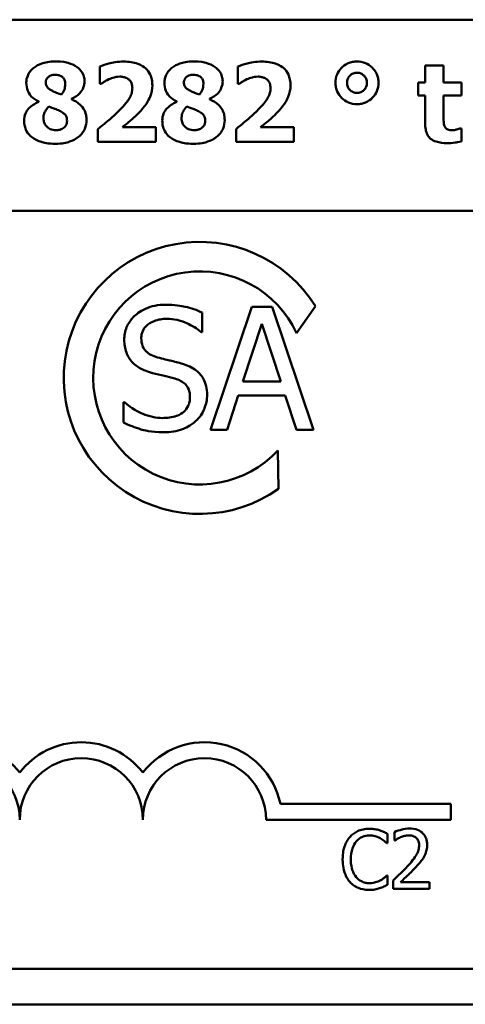
# Model space of a CAD drawing. Units: inches. Extents: x 0.3 to 14.3, y 0 to 11.2.
# Drawn here: x 12.9 to 13.3, y 2 to 3 of the extents above; entities that cross this region are included whole.
import ezdxf

# ---------------------------------------------------------------- set-up
doc = ezdxf.new("R2010")
doc.units = ezdxf.units.IN
doc.header["$LTSCALE"] = 0.666667
doc.header["$MEASUREMENT"] = 0
doc.layers.add('Visible (ANSI)', color=7, linetype='Continuous', lineweight=50)

msp = doc.modelspace()

# ---------------------------------------------------------------- linework, layer by layer
at = {"layer": 'Visible (ANSI)'}
for p, q in [((10.1199, 3.0279), (14.0274, 3.0279)), ((12.9512, 2.9804), (12.9512, 2.9629)), ((13.0913, 2.9804), (13.0913, 2.9629)), ((13.3001, 2.9814), (13.2813, 2.9814)), ((13.2813, 2.9814), (13.2813, 2.9642)), ((13.3001, 2.9642), (13.3001, 2.9814)), ((12.9512, 2.9629), (12.9527, 2.9629)), ((13.0913, 2.9629), (13.0929, 2.9629)), ((13.2813, 2.9642), (13.2741, 2.9642)), ((13.2741, 2.9642), (13.2741, 2.9511)), ((13.3183, 2.9642), (13.3001, 2.9642)), ((13.3183, 2.9511), (13.3183, 2.9642)), ((13.2741, 2.9511), (13.2813, 2.9511)), ((13.2813, 2.9511), (13.2813, 2.9229)), ((13.3001, 2.9296), (13.3001, 2.9511)), ((13.3001, 2.9511), (13.3183, 2.9511)), ((12.8892, 2.9448), (12.8892, 2.9444)), ((12.9223, 2.9471), (12.9223, 2.9474)), ((13.0294, 2.9448), (13.0294, 2.9444)), ((13.0624, 2.9471), (13.0624, 2.9474)), ((12.9492, 2.9168), (12.9492, 2.9038)), ((13.008, 2.9189), (12.9741, 2.9189)), ((13.008, 2.9038), (13.008, 2.9189)), ((13.0894, 2.9168), (13.0894, 2.9038)), ((13.1482, 2.9189), (13.1143, 2.9189)), ((13.1482, 2.9038), (13.1482, 2.9189)), ((13.3183, 2.9175), (13.3166, 2.9175)), ((13.3183, 2.9043), (13.3183, 2.9175)), ((12.9492, 2.9038), (13.008, 2.9038)), ((13.0894, 2.9038), (13.1482, 2.9038)), ((10.1199, 2.8339), (14.0214, 2.8339)), ((13.0552, 2.7105), (13.0552, 2.7304)), ((13.1056, 2.7363), (13.0635, 2.6113)), ((13.1261, 2.7363), (13.1056, 2.7363)), ((13.1682, 2.6113), (13.1261, 2.7363)), ((13.17, 2.7369), (13.1508, 2.7096)), ((13.054, 2.7105), (13.0552, 2.7105)), ((13.0962, 2.6604), (13.1155, 2.7192)), ((13.1155, 2.7192), (13.1348, 2.6604)), ((13.1348, 2.6604), (13.0962, 2.6604)), ((13.0803, 2.6113), (13.0917, 2.6462)), ((13.0917, 2.6462), (13.1394, 2.6462)), ((13.1394, 2.6462), (13.1507, 2.6113)), ((12.9751, 2.6396), (12.9751, 2.6188)), ((12.9763, 2.6396), (12.9751, 2.6396)), ((13.0635, 2.6113), (13.0803, 2.6113)), ((13.1507, 2.6113), (13.1682, 2.6113)), ((13.1319, 2.5904), (13.1324, 2.5513)), ((13.1345, 2.2317), (13.3074, 2.2317)), ((13.3074, 2.2317), (13.3074, 2.2154)), ((13.3074, 2.2154), (13.1199, 2.2154)), ((13.2431, 2.1916), (13.2431, 2.2012)), ((13.2501, 2.2028), (13.2501, 2.1943)), ((13.2425, 2.1916), (13.2431, 2.1916)), ((13.2501, 2.1943), (13.2506, 2.1943)), ((13.2431, 2.1588), (13.2425, 2.1588)), ((13.2431, 2.1493), (13.2431, 2.1588)), ((13.2489, 2.1537), (13.2489, 2.1452)), ((13.2859, 2.1521), (13.2564, 2.1521)), ((13.2859, 2.1452), (13.2859, 2.1521)), ((13.2489, 2.1452), (13.2859, 2.1452)), ((14.0214, 2.0639), (9.0934, 2.0639)), ((14.0274, 2.0279), (9.0874, 2.0279))]:
    msp.add_line(p, q, dxfattribs=at)
for centre, radius, start, end in [((13.0527, 2.6641), 0.1381, 31.8275, 305.2556), ((13.0527, 2.6641), 0.1082, 24.8934, 317.0956), ((12.8074, 2.2154), 0.0787, 37.465, 142.535), ((12.9324, 2.2154), 0.0787, 37.465, 142.535), ((13.0574, 2.2154), 0.0787, 11.9042, 142.535), ((12.8074, 2.2154), 0.0625, 0, 180), ((12.9324, 2.2154), 0.0625, 0, 180), ((13.0574, 2.2154), 0.0625, 0, 180)]:
    msp.add_arc(centre, radius, start, end, dxfattribs=at)
for points, knots in [([(12.9062, 2.9856), (12.8998, 2.9856), (12.8953, 2.9845), (12.8894, 2.9824), (12.8866, 2.981), (12.8843, 2.9792)], [-0.0481693, -0.0481693, -0.0481693, -0.0481693, -0.0227957, -0.0227957, 0, 0, 0, 0]), ([(12.9282, 2.9798), (12.9255, 2.9818), (12.9223, 2.9831), (12.9172, 2.9846), (12.9131, 2.9856), (12.9062, 2.9856)], [-0.1406935, -0.1406935, -0.1406935, -0.1406935, -0.0526474, -0.0526474, 0, 0, 0, 0]), ([(12.9756, 2.9854), (12.9692, 2.9854), (12.9638, 2.9842), (12.9573, 2.9826), (12.9537, 2.9815), (12.9512, 2.9804)], [-0.04236046, -0.04236046, -0.04236046, -0.04236046, -0.02085103, -0.02085103, 0, 0, 0, 0]), ([(13.0045, 2.9612), (13.0045, 2.9631), (13.0044, 2.9651), (13.0036, 2.9689), (13.0031, 2.9706), (13.0012, 2.9747), (12.9996, 2.9768), (12.9961, 2.98), (12.9937, 2.9818), (12.9854, 2.9848), (12.9804, 2.9854), (12.9756, 2.9854)], [-0.1610638, -0.1610638, -0.1610638, -0.1610638, -0.1323417, -0.1323417, -0.1061029, -0.1061029, -0.0668923, -0.0668923, -0.0362351, -0.0362351, 0, 0, 0, 0]), ([(13.0464, 2.9856), (13.0399, 2.9856), (13.0355, 2.9845), (13.0295, 2.9824), (13.0268, 2.981), (13.0244, 2.9792)], [-0.0481693, -0.0481693, -0.0481693, -0.0481693, -0.0227957, -0.0227957, 0, 0, 0, 0]), ([(13.0683, 2.9798), (13.0657, 2.9818), (13.0624, 2.9831), (13.0574, 2.9846), (13.0533, 2.9856), (13.0464, 2.9856)], [-0.1406935, -0.1406935, -0.1406935, -0.1406935, -0.0526474, -0.0526474, 0, 0, 0, 0]), ([(13.1158, 2.9854), (13.1094, 2.9854), (13.104, 2.9842), (13.0974, 2.9826), (13.0938, 2.9815), (13.0913, 2.9804)], [-0.04236046, -0.04236046, -0.04236046, -0.04236046, -0.02085103, -0.02085103, 0, 0, 0, 0]), ([(13.1447, 2.9612), (13.1447, 2.9631), (13.1445, 2.9651), (13.1438, 2.9689), (13.1433, 2.9706), (13.1414, 2.9747), (13.1398, 2.9768), (13.1362, 2.98), (13.1338, 2.9818), (13.1255, 2.9848), (13.1205, 2.9854), (13.1158, 2.9854)], [-0.1610638, -0.1610638, -0.1610638, -0.1610638, -0.1323417, -0.1323417, -0.1061029, -0.1061029, -0.0668923, -0.0668923, -0.0362351, -0.0362351, 0, 0, 0, 0]), ([(13.2122, 2.9855), (13.2106, 2.9855), (13.2091, 2.9853), (13.2061, 2.9848), (13.2047, 2.9843), (13.1999, 2.9823), (13.1976, 2.9802), (13.1944, 2.9769), (13.193, 2.9747), (13.1908, 2.9696), (13.1903, 2.9667), (13.1903, 2.9638)], [-0.06977538, -0.06977538, -0.06977538, -0.06977538, -0.06344461, -0.06344461, -0.05738987, -0.05738987, -0.04246794, -0.04246794, -0.02221781, -0.02221781, 0, 0, 0, 0]), ([(13.234, 2.9638), (13.234, 2.9654), (13.2338, 2.9669), (13.2333, 2.9698), (13.2328, 2.9712), (13.2309, 2.9756), (13.2291, 2.9778), (13.2255, 2.9813), (13.2233, 2.9828), (13.218, 2.985), (13.2152, 2.9855), (13.2122, 2.9855)], [-0.07627274, -0.07627274, -0.07627274, -0.07627274, -0.06825142, -0.06825142, -0.06059462, -0.06059462, -0.04325362, -0.04325362, -0.02260798, -0.02260798, 0, 0, 0, 0]), ([(12.8843, 2.9792), (12.8829, 2.9781), (12.8816, 2.9768), (12.8792, 2.9738), (12.8785, 2.9723), (12.877, 2.9688), (12.8766, 2.9665), (12.8766, 2.964)], [-0.03722327, -0.03722327, -0.03722327, -0.03722327, -0.02859236, -0.02859236, -0.01867354, -0.01867354, 0, 0, 0, 0]), ([(12.8964, 2.9643), (12.8964, 2.9648), (12.8964, 2.9653), (12.8966, 2.9662), (12.8968, 2.9666), (12.8973, 2.9679), (12.8978, 2.9686), (12.8992, 2.9699), (12.9001, 2.9707), (12.903, 2.9718), (12.9046, 2.972), (12.9062, 2.972)], [-0.0454916, -0.0454916, -0.0454916, -0.0454916, -0.0399226, -0.0399226, -0.0345387, -0.0345387, -0.02334657, -0.02334657, -0.01218854, -0.01218854, 0, 0, 0, 0]), ([(12.9062, 2.972), (12.9071, 2.972), (12.908, 2.9719), (12.9096, 2.9716), (12.9104, 2.9714), (12.9124, 2.9705), (12.9133, 2.9698), (12.9146, 2.9685), (12.9151, 2.9677), (12.916, 2.9655), (12.9162, 2.9643), (12.9162, 2.9631)], [-0.02981703, -0.02981703, -0.02981703, -0.02981703, -0.02632895, -0.02632895, -0.02318068, -0.02318068, -0.01744996, -0.01744996, -0.00949996, -0.00949996, 0, 0, 0, 0]), ([(12.9357, 2.9654), (12.9357, 2.967), (12.9355, 2.9686), (12.9345, 2.9722), (12.9337, 2.9737), (12.9318, 2.9767), (12.9301, 2.9784), (12.9282, 2.9798)], [-0.0337028, -0.0337028, -0.0337028, -0.0337028, -0.02694012, -0.02694012, -0.01844037, -0.01844037, 0, 0, 0, 0]), ([(12.9603, 2.9674), (12.9621, 2.9681), (12.964, 2.9688), (12.9666, 2.9695), (12.9687, 2.9701), (12.9716, 2.9701)], [-0.07501259, -0.07501259, -0.07501259, -0.07501259, -0.02250481, -0.02250481, 0, 0, 0, 0]), ([(12.9716, 2.9701), (12.9728, 2.9701), (12.9741, 2.97), (12.9763, 2.9695), (12.9774, 2.9692), (12.9797, 2.9681), (12.9807, 2.9673), (12.9823, 2.9657), (12.9829, 2.9647), (12.984, 2.9619), (12.9842, 2.9602), (12.9842, 2.9585)], [-0.04127845, -0.04127845, -0.04127845, -0.04127845, -0.03526942, -0.03526942, -0.02994846, -0.02994846, -0.0225256, -0.0225256, -0.01289273, -0.01289273, 0, 0, 0, 0]), ([(13.0244, 2.9792), (13.023, 2.9781), (13.0218, 2.9768), (13.0194, 2.9738), (13.0186, 2.9723), (13.0172, 2.9688), (13.0167, 2.9665), (13.0167, 2.964)], [-0.03722327, -0.03722327, -0.03722327, -0.03722327, -0.02859236, -0.02859236, -0.01867354, -0.01867354, 0, 0, 0, 0]), ([(13.0366, 2.9643), (13.0366, 2.9648), (13.0366, 2.9653), (13.0368, 2.9662), (13.0369, 2.9666), (13.0375, 2.9679), (13.038, 2.9686), (13.0393, 2.9699), (13.0403, 2.9707), (13.0431, 2.9718), (13.0448, 2.972), (13.0464, 2.972)], [-0.0454916, -0.0454916, -0.0454916, -0.0454916, -0.0399226, -0.0399226, -0.0345387, -0.0345387, -0.02334657, -0.02334657, -0.01218854, -0.01218854, 0, 0, 0, 0]), ([(13.0464, 2.972), (13.0472, 2.972), (13.0481, 2.9719), (13.0498, 2.9716), (13.0505, 2.9714), (13.0526, 2.9705), (13.0535, 2.9698), (13.0547, 2.9685), (13.0553, 2.9677), (13.0561, 2.9655), (13.0563, 2.9643), (13.0563, 2.9631)], [-0.02981703, -0.02981703, -0.02981703, -0.02981703, -0.02632895, -0.02632895, -0.02318068, -0.02318068, -0.01744996, -0.01744996, -0.00949996, -0.00949996, 0, 0, 0, 0]), ([(13.0759, 2.9654), (13.0759, 2.967), (13.0756, 2.9686), (13.0746, 2.9722), (13.0738, 2.9737), (13.072, 2.9767), (13.0703, 2.9784), (13.0683, 2.9798)], [-0.0337028, -0.0337028, -0.0337028, -0.0337028, -0.02694012, -0.02694012, -0.01844037, -0.01844037, 0, 0, 0, 0]), ([(13.1005, 2.9674), (13.1023, 2.9681), (13.1041, 2.9688), (13.1068, 2.9695), (13.1088, 2.9701), (13.1118, 2.9701)], [-0.07501259, -0.07501259, -0.07501259, -0.07501259, -0.02250481, -0.02250481, 0, 0, 0, 0]), ([(13.1118, 2.9701), (13.113, 2.9701), (13.1142, 2.97), (13.1165, 2.9695), (13.1175, 2.9692), (13.1199, 2.9681), (13.1209, 2.9673), (13.1224, 2.9657), (13.1231, 2.9647), (13.1242, 2.9619), (13.1244, 2.9602), (13.1244, 2.9585)], [-0.04127845, -0.04127845, -0.04127845, -0.04127845, -0.03526942, -0.03526942, -0.02994846, -0.02994846, -0.0225256, -0.0225256, -0.01289273, -0.01289273, 0, 0, 0, 0]), ([(13.2021, 2.9638), (13.2021, 2.9646), (13.2021, 2.9653), (13.2024, 2.9667), (13.2026, 2.9674), (13.2035, 2.9693), (13.2043, 2.9704), (13.2061, 2.9722), (13.2071, 2.9729), (13.2095, 2.9738), (13.2108, 2.9741), (13.2122, 2.9741)], [-0.03998284, -0.03998284, -0.03998284, -0.03998284, -0.03478947, -0.03478947, -0.02982151, -0.02982151, -0.01978097, -0.01978097, -0.01035577, -0.01035577, 0, 0, 0, 0]), ([(13.2122, 2.9741), (13.2129, 2.9741), (13.2136, 2.974), (13.215, 2.9737), (13.2156, 2.9735), (13.2174, 2.9728), (13.2184, 2.972), (13.2202, 2.9702), (13.221, 2.9691), (13.222, 2.9666), (13.2222, 2.9652), (13.2222, 2.9638)], [-0.04200935, -0.04200935, -0.04200935, -0.04200935, -0.03638569, -0.03638569, -0.03102343, -0.03102343, -0.02075294, -0.02075294, -0.01063961, -0.01063961, 0, 0, 0, 0]), ([(12.8766, 2.964), (12.8766, 2.9611), (12.8771, 2.9583), (12.8794, 2.9526), (12.8809, 2.9508), (12.8838, 2.9478), (12.8865, 2.9461), (12.8892, 2.9448)], [-0.03965639, -0.03965639, -0.03965639, -0.03965639, -0.03183988, -0.03183988, -0.02316808, -0.02316808, 0, 0, 0, 0]), ([(12.9031, 2.9556), (12.9013, 2.9564), (12.8997, 2.9574), (12.8979, 2.9593), (12.8974, 2.96), (12.8966, 2.962), (12.8964, 2.9632), (12.8964, 2.9643)], [-0.03184525, -0.03184525, -0.03184525, -0.03184525, -0.01650317, -0.01650317, -0.00882323, -0.00882323, 0, 0, 0, 0]), ([(12.9162, 2.9631), (12.9162, 2.96), (12.9156, 2.9581), (12.9145, 2.9553), (12.9134, 2.9535), (12.9122, 2.9519)], [-0.02322007, -0.02322007, -0.02322007, -0.02322007, -0.01540057, -0.01540057, 0, 0, 0, 0]), ([(12.9223, 2.9474), (12.9253, 2.9488), (12.9283, 2.9506), (12.9327, 2.9552), (12.9338, 2.9572), (12.9353, 2.9608), (12.9357, 2.9631), (12.9357, 2.9654)], [-0.04273329, -0.04273329, -0.04273329, -0.04273329, -0.02951063, -0.02951063, -0.01776368, -0.01776368, 0, 0, 0, 0]), ([(12.9527, 2.9629), (12.9537, 2.9636), (12.9547, 2.9642), (12.9561, 2.9652), (12.9576, 2.9662), (12.9603, 2.9674)], [-0.06831727, -0.06831727, -0.06831727, -0.06831727, -0.02277242, -0.02277242, 0, 0, 0, 0]), ([(12.9901, 2.9327), (12.9977, 2.9403), (13.0007, 2.9458), (13.0037, 2.9534), (13.0045, 2.9572), (13.0045, 2.9612)], [-0.06201927, -0.06201927, -0.06201927, -0.06201927, -0.03023475, -0.03023475, 0, 0, 0, 0]), ([(13.0167, 2.964), (13.0167, 2.9611), (13.0172, 2.9583), (13.0195, 2.9526), (13.0211, 2.9508), (13.0239, 2.9478), (13.0266, 2.9461), (13.0294, 2.9448)], [-0.03965639, -0.03965639, -0.03965639, -0.03965639, -0.03183988, -0.03183988, -0.02316808, -0.02316808, 0, 0, 0, 0]), ([(13.0432, 2.9556), (13.0415, 2.9564), (13.0398, 2.9574), (13.038, 2.9593), (13.0375, 2.96), (13.0367, 2.962), (13.0366, 2.9632), (13.0366, 2.9643)], [-0.03184525, -0.03184525, -0.03184525, -0.03184525, -0.01650317, -0.01650317, -0.00882323, -0.00882323, 0, 0, 0, 0]), ([(13.0563, 2.9631), (13.0563, 2.96), (13.0557, 2.9581), (13.0546, 2.9553), (13.0535, 2.9535), (13.0523, 2.9519)], [-0.02322007, -0.02322007, -0.02322007, -0.02322007, -0.01540057, -0.01540057, 0, 0, 0, 0]), ([(13.0624, 2.9474), (13.0655, 2.9488), (13.0685, 2.9506), (13.0729, 2.9552), (13.0739, 2.9572), (13.0754, 2.9608), (13.0759, 2.9631), (13.0759, 2.9654)], [-0.04273329, -0.04273329, -0.04273329, -0.04273329, -0.02951063, -0.02951063, -0.01776368, -0.01776368, 0, 0, 0, 0]), ([(13.0929, 2.9629), (13.0939, 2.9636), (13.0948, 2.9642), (13.0963, 2.9652), (13.0978, 2.9662), (13.1005, 2.9674)], [-0.06831727, -0.06831727, -0.06831727, -0.06831727, -0.02277242, -0.02277242, 0, 0, 0, 0]), ([(13.1303, 2.9327), (13.1378, 2.9403), (13.1409, 2.9458), (13.1439, 2.9534), (13.1447, 2.9572), (13.1447, 2.9612)], [-0.06201927, -0.06201927, -0.06201927, -0.06201927, -0.03023475, -0.03023475, 0, 0, 0, 0]), ([(13.1903, 2.9638), (13.1903, 2.9623), (13.1905, 2.9608), (13.191, 2.9578), (13.1915, 2.9565), (13.1931, 2.9528), (13.1946, 2.9505), (13.1988, 2.9464), (13.201, 2.9449), (13.2063, 2.9427), (13.2092, 2.9422), (13.2122, 2.9422)], [-0.09633763, -0.09633763, -0.09633763, -0.09633763, -0.08170208, -0.08170208, -0.06772581, -0.06772581, -0.04345149, -0.04345149, -0.02267837, -0.02267837, 0, 0, 0, 0]), ([(13.2122, 2.9536), (13.2108, 2.9536), (13.2095, 2.9538), (13.2067, 2.955), (13.2056, 2.9559), (13.204, 2.9575), (13.2033, 2.9586), (13.2023, 2.961), (13.2021, 2.9624), (13.2021, 2.9638)], [-0.03567701, -0.03567701, -0.03567701, -0.03567701, -0.02854124, -0.02854124, -0.02034146, -0.02034146, -0.01079008, -0.01079008, 0, 0, 0, 0]), ([(13.2122, 2.9422), (13.2137, 2.9422), (13.2153, 2.9423), (13.2182, 2.9429), (13.2196, 2.9433), (13.2237, 2.9451), (13.2261, 2.9468), (13.2299, 2.9508), (13.2314, 2.9529), (13.2335, 2.9581), (13.234, 2.9609), (13.234, 2.9638)], [-0.08588551, -0.08588551, -0.08588551, -0.08588551, -0.07473866, -0.07473866, -0.06405806, -0.06405806, -0.04246794, -0.04246794, -0.02221781, -0.02221781, 0, 0, 0, 0]), ([(13.2222, 2.9638), (13.2222, 2.9631), (13.2222, 2.9624), (13.2219, 2.961), (13.2217, 2.9603), (13.2208, 2.9582), (13.2199, 2.9571), (13.2182, 2.9555), (13.2172, 2.9548), (13.2149, 2.9538), (13.2135, 2.9536), (13.2122, 2.9536)], [-0.03504897, -0.03504897, -0.03504897, -0.03504897, -0.03134697, -0.03134697, -0.0278087, -0.0278087, -0.01959329, -0.01959329, -0.01028829, -0.01028829, 0, 0, 0, 0]), ([(12.9122, 2.9519), (12.9087, 2.9532), (12.9072, 2.9538), (12.9055, 2.9545), (12.9042, 2.955), (12.9031, 2.9556)], [-0.01390537, -0.01390537, -0.01390537, -0.01390537, -0.00969271, -0.00969271, 0, 0, 0, 0]), ([(12.9842, 2.9585), (12.9842, 2.9569), (12.984, 2.9552), (12.9831, 2.952), (12.9825, 2.9504), (12.9804, 2.9467), (12.9781, 2.9433), (12.9731, 2.938)], [-0.1308702, -0.1308702, -0.1308702, -0.1308702, -0.0940623, -0.0940623, -0.0556264, -0.0556264, 0, 0, 0, 0]), ([(13.0523, 2.9519), (13.0489, 2.9532), (13.0473, 2.9538), (13.0456, 2.9545), (13.0444, 2.955), (13.0432, 2.9556)], [-0.01390537, -0.01390537, -0.01390537, -0.01390537, -0.00969271, -0.00969271, 0, 0, 0, 0]), ([(13.1244, 2.9585), (13.1244, 2.9569), (13.1242, 2.9552), (13.1233, 2.952), (13.1226, 2.9504), (13.1206, 2.9467), (13.1183, 2.9433), (13.1133, 2.938)], [-0.1308702, -0.1308702, -0.1308702, -0.1308702, -0.0940623, -0.0940623, -0.0556264, -0.0556264, 0, 0, 0, 0]), ([(12.8892, 2.9444), (12.8872, 2.9436), (12.8853, 2.9426), (12.882, 2.9404), (12.8805, 2.9393), (12.8777, 2.9364), (12.8766, 2.9347), (12.8748, 2.9304), (12.8744, 2.9279), (12.8744, 2.9254)], [-0.06594086, -0.06594086, -0.06594086, -0.06594086, -0.04976595, -0.04976595, -0.03548859, -0.03548859, -0.01916831, -0.01916831, 0, 0, 0, 0]), ([(12.9378, 2.926), (12.9378, 2.9277), (12.9376, 2.9293), (12.937, 2.9324), (12.9365, 2.9339), (12.9345, 2.9384), (12.9326, 2.9404), (12.9288, 2.944), (12.9256, 2.9458), (12.9223, 2.9471)], [-0.05098763, -0.05098763, -0.05098763, -0.05098763, -0.04509598, -0.04509598, -0.03956857, -0.03956857, -0.0272936, -0.0272936, 0, 0, 0, 0]), ([(13.0294, 2.9444), (13.0274, 2.9436), (13.0255, 2.9426), (13.0221, 2.9404), (13.0207, 2.9393), (13.0179, 2.9364), (13.0167, 2.9347), (13.015, 2.9304), (13.0146, 2.9279), (13.0146, 2.9254)], [-0.06594086, -0.06594086, -0.06594086, -0.06594086, -0.04976595, -0.04976595, -0.03548859, -0.03548859, -0.01916831, -0.01916831, 0, 0, 0, 0]), ([(13.0779, 2.926), (13.0779, 2.9277), (13.0778, 2.9293), (13.0772, 2.9324), (13.0767, 2.9339), (13.0747, 2.9384), (13.0728, 2.9404), (13.069, 2.944), (13.0658, 2.9458), (13.0624, 2.9471)], [-0.05098763, -0.05098763, -0.05098763, -0.05098763, -0.04509598, -0.04509598, -0.03956857, -0.03956857, -0.0272936, -0.0272936, 0, 0, 0, 0]), ([(12.894, 2.9279), (12.894, 2.9291), (12.8941, 2.9303), (12.8948, 2.9331), (12.8954, 2.9343), (12.8967, 2.9366), (12.8979, 2.9384), (12.8994, 2.9399)], [-0.02281972, -0.02281972, -0.02281972, -0.02281972, -0.02010272, -0.02010272, -0.01623374, -0.01623374, 0, 0, 0, 0]), ([(12.8994, 2.9399), (12.9016, 2.939), (12.9041, 2.938), (12.9059, 2.9373), (12.9078, 2.9366), (12.9091, 2.936)], [-0.01568634, -0.01568634, -0.01568634, -0.01568634, -0.01107173, -0.01107173, 0, 0, 0, 0]), ([(12.9091, 2.936), (12.9105, 2.9353), (12.912, 2.9345), (12.9143, 2.933), (12.9153, 2.9323), (12.9164, 2.9311), (12.9169, 2.9304), (12.9178, 2.928), (12.9179, 2.9265), (12.9179, 2.9252)], [-0.06076954, -0.06076954, -0.06076954, -0.06076954, -0.0374295, -0.0374295, -0.01971996, -0.01971996, -0.01034074, -0.01034074, 0, 0, 0, 0]), ([(12.9731, 2.938), (12.9698, 2.9346), (12.9662, 2.9312), (12.9599, 2.9256), (12.9556, 2.9219), (12.9492, 2.9168)], [-0.1424159, -0.1424159, -0.1424159, -0.1424159, -0.0621234, -0.0621234, 0, 0, 0, 0]), ([(12.9741, 2.9189), (12.9759, 2.9203), (12.9791, 2.9228), (12.9836, 2.9266), (12.9855, 2.9281), (12.9901, 2.9327)], [-0.07808226, -0.07808226, -0.07808226, -0.07808226, -0.04999364, -0.04999364, 0, 0, 0, 0]), ([(13.0342, 2.9279), (13.0342, 2.9291), (13.0343, 2.9303), (13.035, 2.9331), (13.0356, 2.9343), (13.0368, 2.9366), (13.038, 2.9384), (13.0395, 2.9399)], [-0.02281972, -0.02281972, -0.02281972, -0.02281972, -0.02010272, -0.02010272, -0.01623374, -0.01623374, 0, 0, 0, 0]), ([(13.0395, 2.9399), (13.0417, 2.939), (13.0442, 2.938), (13.0461, 2.9373), (13.048, 2.9366), (13.0493, 2.936)], [-0.01568634, -0.01568634, -0.01568634, -0.01568634, -0.01107173, -0.01107173, 0, 0, 0, 0]), ([(13.0493, 2.936), (13.0507, 2.9353), (13.0522, 2.9345), (13.0545, 2.933), (13.0555, 2.9323), (13.0565, 2.9311), (13.0571, 2.9304), (13.0579, 2.928), (13.0581, 2.9265), (13.0581, 2.9252)], [-0.06076954, -0.06076954, -0.06076954, -0.06076954, -0.0374295, -0.0374295, -0.01971996, -0.01971996, -0.01034074, -0.01034074, 0, 0, 0, 0]), ([(13.1133, 2.938), (13.11, 2.9346), (13.1064, 2.9312), (13.1001, 2.9256), (13.0958, 2.9219), (13.0894, 2.9168)], [-0.1424159, -0.1424159, -0.1424159, -0.1424159, -0.0621234, -0.0621234, 0, 0, 0, 0]), ([(13.1143, 2.9189), (13.1161, 2.9203), (13.1192, 2.9228), (13.1238, 2.9266), (13.1256, 2.9281), (13.1303, 2.9327)], [-0.07808226, -0.07808226, -0.07808226, -0.07808226, -0.04999364, -0.04999364, 0, 0, 0, 0]), ([(12.8744, 2.9254), (12.8744, 2.9235), (12.8746, 2.9217), (12.8754, 2.9186), (12.8759, 2.9167), (12.8782, 2.9125), (12.8798, 2.9105), (12.8819, 2.9088)], [-0.05833021, -0.05833021, -0.05833021, -0.05833021, -0.03655083, -0.03655083, -0.02022935, -0.02022935, 0, 0, 0, 0]), ([(12.9069, 2.9157), (12.9058, 2.9157), (12.9048, 2.9157), (12.9028, 2.9161), (12.9018, 2.9164), (12.8993, 2.9175), (12.8981, 2.9185), (12.8963, 2.9203), (12.8955, 2.9215), (12.8943, 2.9244), (12.894, 2.9262), (12.894, 2.9279)], [-0.04329829, -0.04329829, -0.04329829, -0.04329829, -0.03802995, -0.03802995, -0.03317549, -0.03317549, -0.02427512, -0.02427512, -0.01325222, -0.01325222, 0, 0, 0, 0]), ([(12.9179, 2.9252), (12.9179, 2.9243), (12.9179, 2.9234), (12.9174, 2.9215), (12.917, 2.9209), (12.9161, 2.9194), (12.9152, 2.9185), (12.9141, 2.9177)], [-0.01531489, -0.01531489, -0.01531489, -0.01531489, -0.0130409, -0.0130409, -0.01018716, -0.01018716, 0, 0, 0, 0]), ([(12.9294, 2.9088), (12.9309, 2.91), (12.9322, 2.9113), (12.9344, 2.9142), (12.9354, 2.9157), (12.9372, 2.9202), (12.9378, 2.9231), (12.9378, 2.926)], [-0.05282721, -0.05282721, -0.05282721, -0.05282721, -0.03712069, -0.03712069, -0.0224512, -0.0224512, 0, 0, 0, 0]), ([(13.0146, 2.9254), (13.0146, 2.9235), (13.0148, 2.9217), (13.0155, 2.9186), (13.0161, 2.9167), (13.0183, 2.9125), (13.02, 2.9105), (13.022, 2.9088)], [-0.05833021, -0.05833021, -0.05833021, -0.05833021, -0.03655083, -0.03655083, -0.02022935, -0.02022935, 0, 0, 0, 0]), ([(13.0471, 2.9157), (13.046, 2.9157), (13.0449, 2.9157), (13.0429, 2.9161), (13.042, 2.9164), (13.0394, 2.9175), (13.0383, 2.9185), (13.0364, 2.9203), (13.0356, 2.9215), (13.0344, 2.9244), (13.0342, 2.9262), (13.0342, 2.9279)], [-0.04329829, -0.04329829, -0.04329829, -0.04329829, -0.03802995, -0.03802995, -0.03317549, -0.03317549, -0.02427512, -0.02427512, -0.01325222, -0.01325222, 0, 0, 0, 0]), ([(13.0581, 2.9252), (13.0581, 2.9243), (13.058, 2.9234), (13.0576, 2.9215), (13.0572, 2.9209), (13.0563, 2.9194), (13.0554, 2.9185), (13.0543, 2.9177)], [-0.01531489, -0.01531489, -0.01531489, -0.01531489, -0.0130409, -0.0130409, -0.01018716, -0.01018716, 0, 0, 0, 0]), ([(13.0696, 2.9088), (13.071, 2.91), (13.0724, 2.9113), (13.0746, 2.9142), (13.0755, 2.9157), (13.0774, 2.9202), (13.0779, 2.9231), (13.0779, 2.926)], [-0.05282721, -0.05282721, -0.05282721, -0.05282721, -0.03712069, -0.03712069, -0.0224512, -0.0224512, 0, 0, 0, 0]), ([(13.2813, 2.9229), (13.2813, 2.9207), (13.2815, 2.9185), (13.2822, 2.9145), (13.2828, 2.9128), (13.2847, 2.9091), (13.2859, 2.9079), (13.2885, 2.9057), (13.2904, 2.9047), (13.2959, 2.903), (13.2997, 2.9026), (13.3033, 2.9026)], [-0.06923929, -0.06923929, -0.06923929, -0.06923929, -0.06028541, -0.06028541, -0.05275667, -0.05275667, -0.04329422, -0.04329422, -0.02721052, -0.02721052, 0, 0, 0, 0]), ([(13.301, 2.9198), (13.3004, 2.9212), (13.3002, 2.9226), (13.3001, 2.9259), (13.3001, 2.9278), (13.3001, 2.9296)], [-0.02517859, -0.02517859, -0.02517859, -0.02517859, -0.01408006, -0.01408006, 0, 0, 0, 0]), ([(12.9141, 2.9177), (12.9126, 2.9168), (12.9112, 2.9163), (12.9094, 2.9159), (12.9081, 2.9157), (12.9069, 2.9157)], [-0.0143715, -0.0143715, -0.0143715, -0.0143715, -0.00921445, -0.00921445, 0, 0, 0, 0]), ([(13.0543, 2.9177), (13.0528, 2.9168), (13.0514, 2.9163), (13.0495, 2.9159), (13.0483, 2.9157), (13.0471, 2.9157)], [-0.0143715, -0.0143715, -0.0143715, -0.0143715, -0.00921445, -0.00921445, 0, 0, 0, 0]), ([(13.3092, 2.9157), (13.3074, 2.9157), (13.3057, 2.9159), (13.3034, 2.9169), (13.3027, 2.9175), (13.3017, 2.9184), (13.3013, 2.9191), (13.301, 2.9198)], [-0.016541, -0.016541, -0.016541, -0.016541, -0.01051186, -0.01051186, -0.00599096, -0.00599096, 0, 0, 0, 0]), ([(13.3166, 2.9175), (13.3155, 2.917), (13.3133, 2.9164), (13.3117, 2.916), (13.3104, 2.9157), (13.3092, 2.9157)], [-0.01130607, -0.01130607, -0.01130607, -0.01130607, -0.00848134, -0.00848134, 0, 0, 0, 0]), ([(12.8819, 2.9088), (12.8848, 2.9064), (12.8883, 2.9048), (12.8941, 2.9031), (12.8986, 2.9019), (12.906, 2.9019)], [-0.1473381, -0.1473381, -0.1473381, -0.1473381, -0.0567143, -0.0567143, 0, 0, 0, 0]), ([(12.906, 2.9019), (12.913, 2.9019), (12.9176, 2.9031), (12.9237, 2.9052), (12.9267, 2.9067), (12.9294, 2.9088)], [-0.04915851, -0.04915851, -0.04915851, -0.04915851, -0.02589223, -0.02589223, 0, 0, 0, 0]), ([(13.022, 2.9088), (13.0249, 2.9064), (13.0284, 2.9048), (13.0342, 2.9031), (13.0387, 2.9019), (13.0462, 2.9019)], [-0.1473381, -0.1473381, -0.1473381, -0.1473381, -0.0567143, -0.0567143, 0, 0, 0, 0]), ([(13.0462, 2.9019), (13.0532, 2.9019), (13.0577, 2.9031), (13.0638, 2.9052), (13.0669, 2.9067), (13.0696, 2.9088)], [-0.04915851, -0.04915851, -0.04915851, -0.04915851, -0.02589223, -0.02589223, 0, 0, 0, 0]), ([(13.3033, 2.9026), (13.306, 2.9026), (13.3091, 2.9027), (13.3126, 2.9032), (13.3152, 2.9035), (13.3183, 2.9043)], [-0.1007963, -0.1007963, -0.1007963, -0.1007963, -0.0241751, -0.0241751, 0, 0, 0, 0]), ([(13.018, 2.7385), (13.0144, 2.7385), (13.0107, 2.7382), (13.0038, 2.7368), (13.0006, 2.7358), (12.9917, 2.7318), (12.9877, 2.7284), (12.9823, 2.7227), (12.98, 2.7193), (12.9767, 2.7115), (12.976, 2.7072), (12.976, 2.7027)], [-0.124255, -0.124255, -0.124255, -0.124255, -0.1081923, -0.1081923, -0.0933325, -0.0933325, -0.0651423, -0.0651423, -0.0336966, -0.0336966, 0, 0, 0, 0]), ([(13.0552, 2.7304), (13.0497, 2.7331), (13.0439, 2.7351), (13.0339, 2.7373), (13.0272, 2.7385), (13.018, 2.7385)], [-0.1751435, -0.1751435, -0.1751435, -0.1751435, -0.070039, -0.070039, 0, 0, 0, 0]), ([(12.9933, 2.7045), (12.9933, 2.7057), (12.9934, 2.707), (12.9939, 2.7094), (12.9942, 2.7105), (12.9956, 2.7137), (12.9969, 2.7155), (13.0004, 2.7188), (13.0028, 2.7206), (13.0103, 2.7235), (13.0148, 2.7241), (13.0191, 2.7241)], [-0.1141005, -0.1141005, -0.1141005, -0.1141005, -0.1000134, -0.1000134, -0.0866116, -0.0866116, -0.0612092, -0.0612092, -0.0333007, -0.0333007, 0, 0, 0, 0]), ([(13.0191, 2.7241), (13.0227, 2.7241), (13.0261, 2.7237), (13.034, 2.722), (13.0374, 2.7206), (13.0447, 2.7174), (13.0498, 2.7144), (13.054, 2.7105)], [-0.07506175, -0.07506175, -0.07506175, -0.07506175, -0.06125395, -0.06125395, -0.04341736, -0.04341736, 0, 0, 0, 0]), ([(12.976, 2.7027), (12.976, 2.696), (12.9773, 2.6919), (12.9795, 2.6862), (12.9815, 2.683), (12.9841, 2.6801)], [-0.04648705, -0.04648705, -0.04648705, -0.04648705, -0.0292, -0.0292, 0, 0, 0, 0]), ([(13.0096, 2.685), (13.0073, 2.6856), (13.0051, 2.6864), (13.0012, 2.6885), (12.9995, 2.6898), (12.9969, 2.6924), (12.9956, 2.694), (12.9937, 2.699), (12.9933, 2.7017), (12.9933, 2.7045)], [-0.09499633, -0.09499633, -0.09499633, -0.09499633, -0.06612657, -0.06612657, -0.04062096, -0.04062096, -0.02079431, -0.02079431, 0, 0, 0, 0]), ([(12.9841, 2.6801), (12.9867, 2.6774), (12.9897, 2.6751), (12.9949, 2.6725), (12.9986, 2.6707), (13.0047, 2.6691)], [-0.1445713, -0.1445713, -0.1445713, -0.1445713, -0.0485086, -0.0485086, 0, 0, 0, 0]), ([(13.0352, 2.6784), (13.0312, 2.6796), (13.0266, 2.6808), (13.0212, 2.6821), (13.0149, 2.6836), (13.0096, 2.685)], [-0.1648747, -0.1648747, -0.1648747, -0.1648747, -0.0417875, -0.0417875, 0, 0, 0, 0]), ([(13.0601, 2.6469), (13.0601, 2.6499), (13.0598, 2.6529), (13.0584, 2.6585), (13.0575, 2.661), (13.0539, 2.6674), (13.0512, 2.67), (13.045, 2.6748), (13.0401, 2.6769), (13.0352, 2.6784)], [-0.08515598, -0.08515598, -0.08515598, -0.08515598, -0.07180927, -0.07180927, -0.05947416, -0.05947416, -0.03902876, -0.03902876, 0, 0, 0, 0]), ([(13.0047, 2.6691), (13.0085, 2.6681), (13.0129, 2.6671), (13.0203, 2.6653), (13.0238, 2.6644), (13.0273, 2.6634)], [-0.05762896, -0.05762896, -0.05762896, -0.05762896, -0.02777011, -0.02777011, 0, 0, 0, 0]), ([(13.0273, 2.6634), (13.0294, 2.6628), (13.0316, 2.662), (13.0351, 2.6601), (13.0367, 2.659), (13.0391, 2.6565), (13.0404, 2.6549), (13.0424, 2.6499), (13.0427, 2.6471), (13.0427, 2.6443)], [-0.09560663, -0.09560663, -0.09560663, -0.09560663, -0.06629976, -0.06629976, -0.04119342, -0.04119342, -0.02117213, -0.02117213, 0, 0, 0, 0]), ([(13.0427, 2.6443), (13.0427, 2.6428), (13.0426, 2.6412), (13.042, 2.6383), (13.0415, 2.637), (13.0398, 2.6334), (13.0383, 2.6315), (13.0348, 2.6283), (13.0325, 2.6267), (13.0245, 2.6239), (13.0195, 2.6234), (13.0149, 2.6234)], [-0.1340263, -0.1340263, -0.1340263, -0.1340263, -0.1144265, -0.1144265, -0.0959586, -0.0959586, -0.0643267, -0.0643267, -0.0355043, -0.0355043, 0, 0, 0, 0]), ([(13.0487, 2.6204), (13.0506, 2.6221), (13.0522, 2.624), (13.0551, 2.6282), (13.0563, 2.6305), (13.0591, 2.6374), (13.0601, 2.6421), (13.0601, 2.6469)], [-0.07620045, -0.07620045, -0.07620045, -0.07620045, -0.05679011, -0.05679011, -0.03684238, -0.03684238, 0, 0, 0, 0]), ([(13.0149, 2.6234), (13.008, 2.6234), (13.0013, 2.6251), (12.9905, 2.6295), (12.9835, 2.6328), (12.9763, 2.6396)], [-0.1862847, -0.1862847, -0.1862847, -0.1862847, -0.0754918, -0.0754918, 0, 0, 0, 0]), ([(13.0161, 2.609), (13.0228, 2.609), (13.0295, 2.6098), (13.0377, 2.613), (13.043, 2.6152), (13.0487, 2.6204)], [-0.1883685, -0.1883685, -0.1883685, -0.1883685, -0.0585658, -0.0585658, 0, 0, 0, 0]), ([(12.9751, 2.6188), (12.9808, 2.616), (12.9868, 2.6137), (12.9957, 2.6111), (13.0028, 2.609), (13.0161, 2.609)], [-0.3306234, -0.3306234, -0.3306234, -0.3306234, -0.101049, -0.101049, 0, 0, 0, 0]), ([(13.2246, 2.2062), (13.2225, 2.2062), (13.2204, 2.206), (13.2164, 2.2052), (13.2145, 2.2046), (13.2098, 2.2023), (13.2072, 2.2004), (13.2051, 2.198)], [-0.05600159, -0.05600159, -0.05600159, -0.05600159, -0.03985515, -0.03985515, -0.02469419, -0.02469419, 0, 0, 0, 0]), ([(13.2351, 2.2047), (13.2335, 2.2052), (13.2319, 2.2055), (13.2294, 2.2059), (13.2275, 2.2062), (13.2246, 2.2062)], [-0.06488592, -0.06488592, -0.06488592, -0.06488592, -0.02193147, -0.02193147, 0, 0, 0, 0]), ([(13.2431, 2.2012), (13.2418, 2.2019), (13.2405, 2.2025), (13.2384, 2.2035), (13.237, 2.2041), (13.2351, 2.2047)], [-0.04307248, -0.04307248, -0.04307248, -0.04307248, -0.0145701, -0.0145701, 0, 0, 0, 0]), ([(13.2655, 2.2064), (13.2626, 2.2064), (13.2598, 2.206), (13.2559, 2.2049), (13.2526, 2.204), (13.2501, 2.2028)], [-0.0691937, -0.0691937, -0.0691937, -0.0691937, -0.02068373, -0.02068373, 0, 0, 0, 0]), ([(13.2834, 2.1899), (13.2834, 2.1912), (13.2833, 2.1925), (13.2828, 2.1949), (13.2825, 2.1961), (13.2813, 2.1989), (13.2802, 2.2005), (13.2777, 2.2029), (13.2761, 2.2041), (13.2711, 2.2061), (13.2683, 2.2064), (13.2655, 2.2064)], [-0.0959954, -0.0959954, -0.0959954, -0.0959954, -0.07980065, -0.07980065, -0.06487587, -0.06487587, -0.04062092, -0.04062092, -0.02135969, -0.02135969, 0, 0, 0, 0]), ([(13.2051, 2.198), (13.2026, 2.1951), (13.2008, 2.1918), (13.1988, 2.1861), (13.1976, 2.1819), (13.1976, 2.1751)], [-0.1374565, -0.1374565, -0.1374565, -0.1374565, -0.0518259, -0.0518259, 0, 0, 0, 0]), ([(13.2059, 2.1751), (13.2059, 2.1787), (13.2063, 2.1829), (13.2087, 2.1893), (13.2098, 2.1914), (13.2113, 2.1933)], [-0.05178779, -0.05178779, -0.05178779, -0.05178779, -0.0180011, -0.0180011, 0, 0, 0, 0]), ([(13.2113, 2.1933), (13.2122, 2.1943), (13.2132, 2.1953), (13.2154, 2.1969), (13.2166, 2.1976), (13.22, 2.199), (13.2222, 2.1994), (13.2245, 2.1994)], [-0.03856829, -0.03856829, -0.03856829, -0.03856829, -0.02801144, -0.02801144, -0.0176707, -0.0176707, 0, 0, 0, 0]), ([(13.2245, 2.1994), (13.2266, 2.1994), (13.2288, 2.1992), (13.2317, 2.1983), (13.2336, 2.1977), (13.2357, 2.1966)], [-0.05721022, -0.05721022, -0.05721022, -0.05721022, -0.01864803, -0.01864803, 0, 0, 0, 0]), ([(13.2357, 2.1966), (13.2371, 2.1958), (13.2385, 2.1949), (13.2407, 2.1931), (13.2416, 2.1924), (13.2425, 2.1916)], [-0.02124356, -0.02124356, -0.02124356, -0.02124356, -0.00910897, -0.00910897, 0, 0, 0, 0]), ([(13.2506, 2.1943), (13.2513, 2.1948), (13.2523, 2.1954), (13.2535, 2.1962), (13.2547, 2.1969), (13.2564, 2.1976)], [-0.04016296, -0.04016296, -0.04016296, -0.04016296, -0.01380426, -0.01380426, 0, 0, 0, 0]), ([(13.2564, 2.1976), (13.2577, 2.1981), (13.2591, 2.1986), (13.2613, 2.1991), (13.2629, 2.1995), (13.2649, 2.1995)], [-0.04725292, -0.04725292, -0.04725292, -0.04725292, -0.0155311, -0.0155311, 0, 0, 0, 0]), ([(13.2649, 2.1995), (13.2668, 2.1995), (13.2682, 2.1991), (13.2703, 2.1984), (13.2713, 2.1979), (13.2722, 2.197)], [-0.0167019, -0.0167019, -0.0167019, -0.0167019, -0.00937535, -0.00937535, 0, 0, 0, 0]), ([(13.2722, 2.197), (13.2727, 2.1966), (13.2731, 2.1962), (13.2739, 2.1951), (13.2742, 2.1945), (13.2747, 2.1932), (13.2752, 2.1918), (13.2752, 2.1895)], [-0.04464707, -0.04464707, -0.04464707, -0.04464707, -0.03129217, -0.03129217, -0.01729254, -0.01729254, 0, 0, 0, 0]), ([(13.2752, 2.1895), (13.2752, 2.1879), (13.275, 2.1863), (13.2741, 2.1832), (13.2735, 2.1816), (13.2707, 2.1765), (13.2669, 2.172), (13.2633, 2.1681)], [-0.07149243, -0.07149243, -0.07149243, -0.07149243, -0.05605175, -0.05605175, -0.04006474, -0.04006474, 0, 0, 0, 0]), ([(13.2803, 2.1779), (13.2813, 2.1797), (13.282, 2.1815), (13.2828, 2.1845), (13.2834, 2.1866), (13.2834, 2.1899)], [-0.07215234, -0.07215234, -0.07215234, -0.07215234, -0.02522384, -0.02522384, 0, 0, 0, 0]), ([(13.1976, 2.1751), (13.1976, 2.1687), (13.1987, 2.1637), (13.2015, 2.1568), (13.2031, 2.1542), (13.2051, 2.152)], [-0.0565393, -0.0565393, -0.0565393, -0.0565393, -0.02330056, -0.02330056, 0, 0, 0, 0]), ([(13.2115, 2.157), (13.2096, 2.1592), (13.2083, 2.1618), (13.2069, 2.1661), (13.2059, 2.1694), (13.2059, 2.1751)], [-0.1201722, -0.1201722, -0.1201722, -0.1201722, -0.0437751, -0.0437751, 0, 0, 0, 0]), ([(13.2722, 2.1677), (13.2738, 2.1693), (13.2753, 2.171), (13.2773, 2.1735), (13.2788, 2.1754), (13.2803, 2.1779)], [-0.07398698, -0.07398698, -0.07398698, -0.07398698, -0.02226792, -0.02226792, 0, 0, 0, 0]), ([(13.2633, 2.1681), (13.2611, 2.1656), (13.2588, 2.1632), (13.2549, 2.1595), (13.2524, 2.157), (13.2489, 2.1537)], [-0.098225, -0.098225, -0.098225, -0.098225, -0.03715726, -0.03715726, 0, 0, 0, 0]), ([(13.2564, 2.1521), (13.2587, 2.1543), (13.2616, 2.157), (13.2659, 2.1611), (13.2685, 2.1636), (13.2722, 2.1677)], [-0.0877772, -0.0877772, -0.0877772, -0.0877772, -0.0421983, -0.0421983, 0, 0, 0, 0]), ([(13.2051, 2.152), (13.2063, 2.1507), (13.2076, 2.1495), (13.2105, 2.1475), (13.212, 2.1467), (13.2162, 2.1451), (13.2197, 2.1441), (13.2244, 2.1441)], [-0.08289434, -0.08289434, -0.08289434, -0.08289434, -0.0594806, -0.0594806, -0.03611207, -0.03611207, 0, 0, 0, 0]), ([(13.2245, 2.151), (13.2232, 2.151), (13.2218, 2.1512), (13.2189, 2.1518), (13.2176, 2.1524), (13.2146, 2.1539), (13.2129, 2.1553), (13.2115, 2.157)], [-0.03238995, -0.03238995, -0.03238995, -0.03238995, -0.0253562, -0.0253562, -0.01712674, -0.01712674, 0, 0, 0, 0]), ([(13.2362, 2.154), (13.2345, 2.1531), (13.2327, 2.1524), (13.23, 2.1516), (13.2279, 2.151), (13.2245, 2.151)], [-0.07569925, -0.07569925, -0.07569925, -0.07569925, -0.02528595, -0.02528595, 0, 0, 0, 0]), ([(13.2425, 2.1588), (13.2418, 2.158), (13.2408, 2.1572), (13.2395, 2.1562), (13.2383, 2.1552), (13.2362, 2.154)], [-0.05255381, -0.05255381, -0.05255381, -0.05255381, -0.01885697, -0.01885697, 0, 0, 0, 0]), ([(13.2244, 2.1441), (13.2265, 2.1441), (13.2286, 2.1442), (13.2319, 2.1449), (13.2335, 2.1453), (13.2351, 2.1458)], [-0.02609426, -0.02609426, -0.02609426, -0.02609426, -0.01279232, -0.01279232, 0, 0, 0, 0]), ([(13.2351, 2.1458), (13.2365, 2.1463), (13.238, 2.1468), (13.2406, 2.1481), (13.2419, 2.1487), (13.2431, 2.1493)], [-0.02177779, -0.02177779, -0.02177779, -0.02177779, -0.01052387, -0.01052387, 0, 0, 0, 0])]:
    msp.add_open_spline(points, degree=3, knots=knots, dxfattribs=at)

doc.saveas('drawing.dxf')
